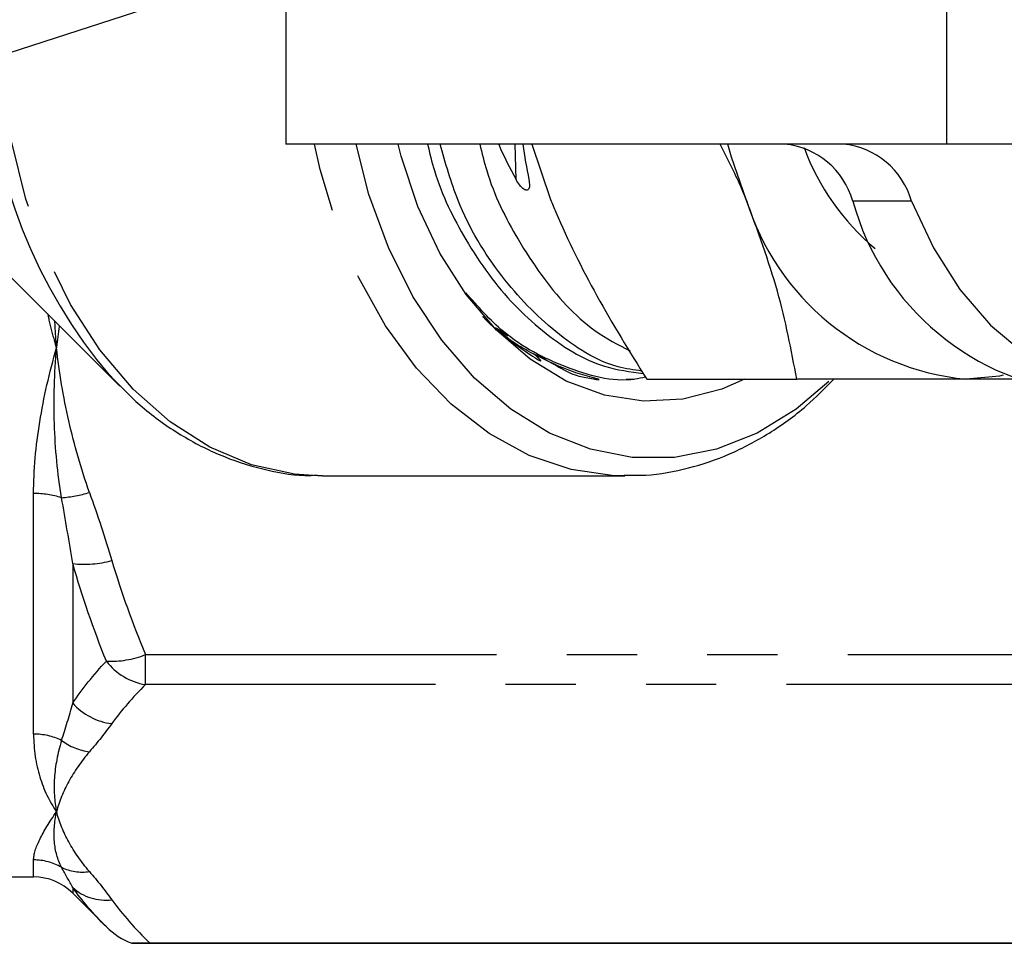
# Model space of a CAD drawing. Extents: x 7 to 414, y 79 to 283.
# Drawn here: x 151 to 169, y 85 to 101 of the extents above; entities that cross this region are included whole.
import ezdxf

# ---------------------------------------------------------------- set-up
doc = ezdxf.new("R2010")
doc.units = 0
doc.linetypes.add('PHANTOM', pattern=[12.7, 6.35, -1.27, 1.27, -1.27, 1.27, -1.27])
doc.layers.get('0').update_dxf_attribs({"linetype": 'CONTINUOUS'})

msp = doc.modelspace()

# ---------------------------------------------------------------- linework, layer by layer
at = {"color": 8, "linetype": 'PHANTOM'}
for p, q in [((168.074, 99.127), (168.074, 103.627)), ((160.288, 98.485), (160.271, 99.127)), ((167.438, 98.098), (166.377, 98.098)), ((151.562, 88.46), (151.562, 92.81)), ((152.269, 91.542), (152.269, 89.021)), ((153.585, 89.897), (171.528, 89.897)), ((153.585, 89.355), (153.585, 89.897)), ((171.528, 89.355), (153.585, 89.355)), ((151.562, 85.877), (151.562, 86.185)), ((152.269, 85.685), (152.269, 85.584))]:
    msp.add_line(p, q, dxfattribs=at)
at = {"color": 7, "linetype": 'CONTINUOUS'}
for p, q in [((156.125, 102.48), (156.125, 99.127)), ((155.628, 102.238), (150.886, 100.697)), ((168.074, 99.127), (156.125, 99.127)), ((160.572, 99.127), (160.912, 98.127)), ((178.269, 99.127), (168.074, 99.127)), ((150.072, 97.798), (153.119, 94.75)), ((160.135, 95.657), (159.94, 95.791)), ((153.119, 94.75), (152.95, 94.926)), ((162.275, 94.877), (162.423, 94.877)), ((162.649, 94.877), (165.364, 94.877)), ((156.786, 93.127), (156.703, 93.128)), ((156.786, 93.127), (162.253, 93.127)), ((151.019, 85.877), (151.562, 85.877)), ((152.269, 85.584), (152.878, 84.975)), ((153.337, 84.677), (171.483, 84.677)), ((171.483, 84.678), (153.667, 84.678))]:
    msp.add_line(p, q, dxfattribs=at)
at = {"color": 8, "linetype": 'PHANTOM', "flags": 128}
for points in [[(156.703, 93.128), (156.278, 93.158), (155.502, 93.329), (154.748, 93.647), (154.031, 94.105), (153.365, 94.694), (152.761, 95.406), (152.229, 96.225), (151.781, 97.139), (151.423, 98.129), (151.163, 99.178), (151.005, 100.268), (150.97, 100.736)], [(162.245, 93.127), (162.058, 93.132), (161.283, 93.242), (160.525, 93.497), (159.798, 93.894), (159.114, 94.423), (158.487, 95.077), (157.927, 95.843), (157.444, 96.708), (157.047, 97.656), (156.742, 98.671), (156.641, 99.127)]]:
    msp.add_lwpolyline(points, dxfattribs=at)
at = {"color": 7, "linetype": 'CONTINUOUS', "flags": 128}
for points in [[(165.943, 94.836), (165.351, 94.335), (164.649, 93.904), (163.912, 93.612), (163.154, 93.464), (162.388, 93.464), (161.63, 93.612), (160.893, 93.904), (160.191, 94.335), (159.537, 94.898), (158.943, 95.581), (158.421, 96.372), (157.979, 97.256), (157.627, 98.217), (157.393, 99.127)], [(164.418, 94.877), (164.006, 94.697), (163.305, 94.514), (162.593, 94.477), (161.884, 94.587), (161.195, 94.842), (160.539, 95.236), (159.93, 95.762), (159.382, 96.406), (158.907, 97.157), (158.513, 97.998), (158.211, 98.91), (158.155, 99.127)], [(164.448, 98.127), (164.182, 98.89), (164.116, 99.127)], [(167.438, 98.098), (167.833, 97.251), (168.313, 96.496), (168.868, 95.852), (169.485, 95.333), (170.15, 94.951), (170.848, 94.714), (171.563, 94.627), (172.279, 94.694), (172.98, 94.911), (173.651, 95.275), (173.831, 95.403)], [(169.098, 94.947), (169.028, 94.933), (168.428, 94.877)]]:
    msp.add_lwpolyline(points, dxfattribs=at)
at = {"color": 8, "linetype": 'PHANTOM'}
for centre, radius, start, end in [((160.105, 101.015), 9.395, 182.3522, 220.3967), ((151.572, 91.152), 1.658, 72.6158, 90.3364), ((151.926, 94.889), 2.159, 273.7361, 287.4078), ((152.479, 93.331), 1.801, 263.3066, 286.021), ((152.961, 91.47), 1.693, 267.1979, 291.6425), ((153.762, 90.452), 1.111, 217.2828, 260.8355), ((153.1, 89.746), 1.103, 221.1287, 263.5477), ((151.566, 87.304), 1.156, 64.3185, 90.2123), ((152.714, 89.216), 1.085, 233.3989, 262.4937), ((151.562, 85.17), 1.015, 60.2011, 90.031), ((152.451, 86.865), 0.9, 244.7137, 277.7221), ((152.865, 86.351), 0.894, 228.1314, 277.1132)]:
    msp.add_arc(centre, radius, start, end, dxfattribs=at)
at = {"color": 7, "linetype": 'CONTINUOUS'}
for centre, radius, start, end in [((165.002, 97.703), 1.431, 16.0486, 84.4269), ((169.603, 100.591), 4.383, 200.3972, 229.8734), ((166.063, 97.703), 1.431, 16.0487, 84.427), ((168.862, 99.471), 4.614, 196.9296, 264.6074), ((170.951, 99.353), 4.743, 195.3394, 265.1363), ((151.562, 84.877), 1, 45, 90)]:
    msp.add_arc(centre, radius, start, end, dxfattribs=at)
for centre, major_axis, ratio, start_param, end_param in [((166.472, 101.377), (6.915, -1.125), 0.925858, 3.669044, 3.776632), ((162.414, 101.377), (-0.193, 6.5), 0.338492, 1.914212, 2.0218)]:
    msp.add_ellipse(centre, major_axis=major_axis, ratio=ratio, start_param=start_param, end_param=end_param, dxfattribs=at)
for points, knots in [([(158.686, 99.126), (158.724, 98.965), (158.875, 98.34), (159.273, 97.55), (159.916, 96.551), (160.741, 95.708), (161.711, 95.094), (162.352, 95.011), (162.587, 94.981)], [0, 0, 0, 0, 0.070996, 0.275652, 0.394417, 0.629303, 0.864189, 1, 1, 1, 1]), ([(162.561, 95.024), (162.417, 95.044), (161.867, 95.12), (160.979, 95.693), (159.988, 96.706), (159.263, 97.892), (159.011, 98.781), (158.913, 99.127)], [0, 0, 0, 0, 0.087828, 0.334661, 0.581494, 0.837054, 1, 1, 1, 1]), ([(159.631, 99.127), (159.67, 98.966), (159.82, 98.341), (160.218, 97.548), (160.863, 96.558), (161.533, 95.807), (162.132, 95.501), (162.349, 95.39)], [0, 0, 0, 0, 0.09324, 0.361502, 0.517179, 0.825067, 1, 1, 1, 1]), ([(164.448, 98.127), (164.416, 98.204), (164.279, 98.539), (164.107, 98.871), (163.975, 99.127)], [0, 0, 0, 0, 0.230221, 1, 1, 1, 1]), ([(160.518, 98.485), (160.524, 98.448), (160.532, 98.395), (160.525, 98.336), (160.511, 98.307), (160.49, 98.294), (160.468, 98.294), (160.439, 98.304), (160.399, 98.333), (160.343, 98.394), (160.308, 98.451), (160.288, 98.485)], [0, 0, 0, 0, 0.222529, 0.315702, 0.409735, 0.464619, 0.519751, 0.571103, 0.651627, 0.78969, 1, 1, 1, 1]), ([(160.912, 98.127), (160.944, 98.05), (161.186, 97.467), (161.724, 96.367), (162.339, 95.377), (162.649, 94.877)], [0, 0, 0, 0, 0.0700766, 0.5307773, 1, 1, 1, 1]), ([(165.364, 94.877), (165.263, 95.405), (165.06, 96.47), (164.653, 97.571), (164.448, 98.127)], [0, 0, 0, 0, 0.495458, 1, 1, 1, 1]), ([(162.628, 94.913), (162.565, 94.899), (162.084, 94.799), (161.188, 95.059), (160.136, 95.581), (159.6, 96.189), (159.381, 96.438)], [0, 0, 0, 0, 0.054615, 0.41324, 0.759619, 1, 1, 1, 1]), ([(159.678, 96.017), (159.691, 96.003), (159.855, 95.827), (160.07, 95.64), (160.898, 95.073), (160.466, 95.463), (161.258, 94.948), (161.497, 94.922), (161.666, 94.883), (161.742, 94.872), (161.776, 94.868), (161.785, 94.87), (161.787, 94.87), (161.787, 94.871), (161.787, 94.871), (161.786, 94.872), (161.785, 94.873), (161.782, 94.874), (161.771, 94.878), (161.73, 94.89), (161.577, 94.93), (161.2, 95.037), (160.869, 95.198), (160.644, 95.307)], [0, 0, 0, 0, 0.013391, 0.170913, 0.333259, 0.369788, 0.532421, 0.613483, 0.654, 0.67426, 0.684405, 0.685571, 0.686747, 0.687015, 0.68723, 0.687447, 0.68769, 0.688098, 0.689349, 0.695064, 0.717738, 0.808297, 1, 1, 1, 1]), ([(160.644, 95.307), (160.393, 95.445), (160.138, 95.586), (159.918, 95.805), (159.914, 95.809)], [0, 0, 0, 0, 0.981132, 1, 1, 1, 1]), ([(152.946, 94.942), (153.121, 94.76), (153.503, 94.363), (154.167, 93.885), (154.907, 93.493), (155.677, 93.245), (156.278, 93.129), (156.617, 93.139), (156.693, 93.142)], [0, 0, 0, 0, 0.167439, 0.36532, 0.561089, 0.754223, 0.944761, 1, 1, 1, 1]), ([(162.243, 93.144), (162.373, 93.14), (162.763, 93.13), (163.407, 93.255), (164.156, 93.505), (164.871, 93.887), (165.505, 94.34), (165.869, 94.711), (166.031, 94.877)], [0, 0, 0, 0, 0.094354, 0.281319, 0.468314, 0.656544, 0.846812, 1, 1, 1, 1]), ([(168.428, 94.877), (168.074, 94.877), (167.362, 94.877), (166.308, 94.877), (165.624, 94.877), (165.364, 94.877)], [0, 0, 0, 0, 0.379198, 0.763809, 1, 1, 1, 1]), ([(169.395, 94.877), (169.291, 94.877), (169, 94.877), (168.652, 94.877), (168.428, 94.877)], [0, 0, 0, 0, 0.3562752, 1, 1, 1, 1]), ([(153.667, 84.678), (153.6, 84.678), (153.534, 84.678), (153.421, 84.677), (153.374, 84.677), (153.337, 84.677)], [0, 0, 0, 0, 0.5, 0.5, 1, 1, 1, 1])]:
    msp.add_open_spline(points, degree=3, knots=knots, dxfattribs=at)
at = {"color": 8, "linetype": 'PHANTOM'}
for points, knots in [([(151.976, 95.445), (151.974, 95.453), (151.961, 95.5), (151.914, 95.673), (151.86, 95.863), (151.831, 96.018), (151.826, 96.043)], [0, 0, 0, 0, 0.037845, 0.239039, 0.880661, 1, 1, 1, 1]), ([(151.976, 95.445), (151.976, 95.453), (151.973, 95.485), (151.961, 95.643), (151.953, 95.795), (151.947, 95.922)], [0, 0, 0, 0, 0.050002, 0.200454, 1, 1, 1, 1]), ([(152.027, 95.842), (152.01, 95.718), (151.992, 95.585), (151.977, 95.453), (151.976, 95.445)], [0, 0, 0, 0, 0.942409, 1, 1, 1, 1]), ([(151.562, 92.81), (151.562, 93.232), (151.602, 93.663), (151.745, 94.547), (151.849, 94.995), (151.976, 95.445)], [0, 0, 0, 0, 0.5, 0.5, 1, 1, 1, 1]), ([(152.067, 92.735), (151.994, 93.171), (151.953, 93.616), (151.925, 94.523), (151.939, 94.984), (151.976, 95.445)], [0, 0, 0, 0, 0.5, 0.5, 1, 1, 1, 1]), ([(152.572, 92.829), (152.422, 93.254), (152.298, 93.685), (152.1, 94.559), (152.026, 95.002), (151.976, 95.445)], [0, 0, 0, 0, 0.5, 0.5, 1, 1, 1, 1]), ([(151.562, 88.46), (151.562, 88.18), (151.602, 87.924), (151.745, 87.454), (151.849, 87.243), (151.976, 87.057)], [0, 0, 0, 0, 0.5, 0.5, 1, 1, 1, 1]), ([(152.067, 88.345), (151.994, 88.107), (151.953, 87.882), (151.925, 87.452), (151.939, 87.248), (151.976, 87.057)], [0, 0, 0, 0, 0.5, 0.5, 1, 1, 1, 1]), ([(152.572, 88.141), (152.422, 87.965), (152.298, 87.786), (152.1, 87.424), (152.026, 87.241), (151.976, 87.057)], [0, 0, 0, 0, 0.5, 0.5, 1, 1, 1, 1]), ([(151.562, 86.185), (151.562, 86.286), (151.602, 86.41), (151.745, 86.702), (151.849, 86.87), (151.976, 87.057)], [0, 0, 0, 0, 0.5, 0.5, 1, 1, 1, 1]), ([(152.067, 86.051), (151.994, 86.192), (151.953, 86.347), (151.925, 86.684), (151.939, 86.866), (151.976, 87.057)], [0, 0, 0, 0, 0.5, 0.5, 1, 1, 1, 1]), ([(152.572, 85.973), (152.422, 86.149), (152.298, 86.328), (152.1, 86.69), (152.026, 86.873), (151.976, 87.057)], [0, 0, 0, 0, 0.5, 0.5, 1, 1, 1, 1])]:
    msp.add_open_spline(points, degree=3, knots=knots, dxfattribs=at)
for points in [[(152.572, 92.829), (152.717, 92.422), (152.853, 92.012), (152.976, 91.599)], [(152.269, 91.542), (152.207, 91.935), (152.139, 92.333), (152.067, 92.735)], [(152.878, 89.779), (152.646, 90.358), (152.441, 90.945), (152.269, 91.542)], [(152.976, 91.599), (153.148, 91.022), (153.354, 90.455), (153.585, 89.897)], [(152.269, 89.021), (152.441, 89.276), (152.646, 89.529), (152.878, 89.779)], [(153.585, 89.355), (153.354, 89.124), (153.149, 88.889), (152.976, 88.65)], [(152.067, 88.345), (152.139, 88.562), (152.207, 88.787), (152.269, 89.021)], [(152.976, 88.65), (152.853, 88.479), (152.717, 88.309), (152.572, 88.141)], [(152.269, 85.685), (152.207, 85.798), (152.139, 85.92), (152.067, 86.051)], [(152.572, 85.973), (152.717, 85.804), (152.853, 85.635), (152.976, 85.464)], [(152.878, 84.975), (152.646, 85.207), (152.441, 85.444), (152.269, 85.685)], [(152.976, 85.464), (153.169, 85.197), (153.402, 84.936), (153.667, 84.678)]]:
    msp.add_open_spline(points, degree=3, dxfattribs=at)
at = {"color": 7, "linetype": 'CONTINUOUS'}
msp.add_open_spline([(152.878, 84.975), (153.007, 84.846), (153.165, 84.742), (153.337, 84.677)], degree=3, dxfattribs=at)

doc.saveas('drawing.dxf')
